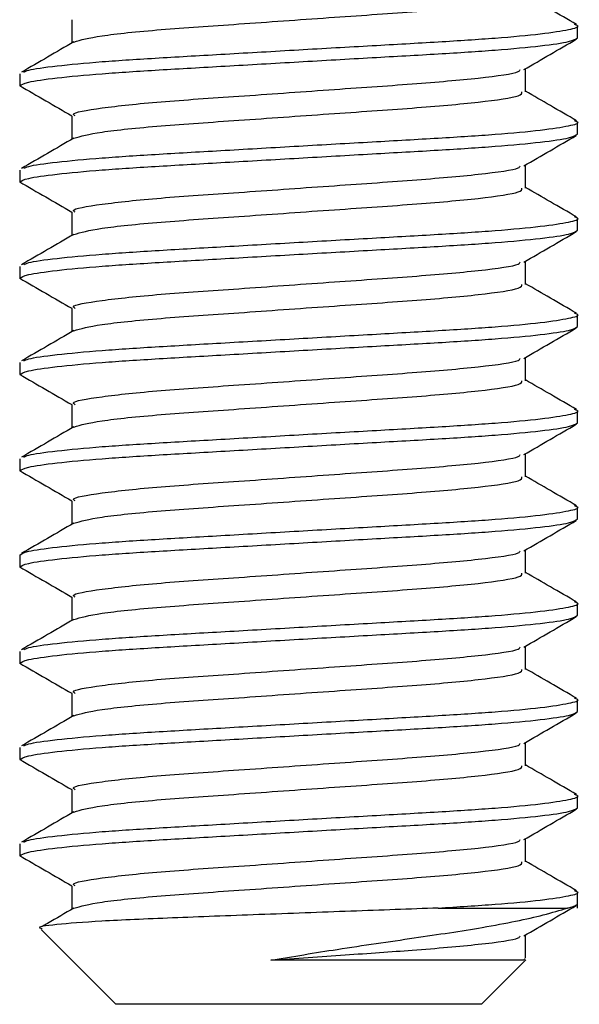
# Model space of a CAD drawing. Units: millimetres. Extents: x 6241 to 6307, y 5039 to 5265.
# Drawn here: x 6271 to 6277, y 5153 to 5163 of the extents above; entities that cross this region are included whole.
import ezdxf

# ---------------------------------------------------------------- set-up
doc = ezdxf.new("R2010")
doc.units = ezdxf.units.MM
doc.linetypes.add('SLD-Plná', pattern=[0])

msp = doc.modelspace()

# ---------------------------------------------------------------- linework, layer by layer
at = {"color": 7, "linetype": 'SLD-Plná', "lineweight": 25}
for p, q in [((6271.66, 5163.396), (6271.66, 5163.154)), ((6276.919, 5163.209), (6276.919, 5163.334)), ((6276.377, 5162.646), (6276.377, 5162.888)), ((6271.119, 5162.834), (6271.119, 5162.709)), ((6271.66, 5162.396), (6271.66, 5162.154)), ((6276.919, 5162.209), (6276.919, 5162.334)), ((6276.377, 5161.646), (6276.377, 5161.888)), ((6271.119, 5161.834), (6271.119, 5161.709)), ((6271.66, 5161.396), (6271.66, 5161.154)), ((6276.919, 5161.209), (6276.919, 5161.334)), ((6271.119, 5160.834), (6271.119, 5160.709)), ((6276.377, 5160.646), (6276.377, 5160.888)), ((6271.66, 5160.396), (6271.66, 5160.154)), ((6276.919, 5160.209), (6276.919, 5160.334)), ((6271.119, 5159.834), (6271.119, 5159.709)), ((6276.377, 5159.646), (6276.377, 5159.888)), ((6271.66, 5159.396), (6271.66, 5159.154)), ((6276.919, 5159.209), (6276.919, 5159.334)), ((6276.377, 5158.646), (6276.377, 5158.888)), ((6271.119, 5158.834), (6271.119, 5158.709)), ((6271.66, 5158.396), (6271.66, 5158.154)), ((6276.919, 5158.209), (6276.919, 5158.334)), ((6276.377, 5157.646), (6276.377, 5157.888)), ((6271.119, 5157.834), (6271.119, 5157.709)), ((6271.66, 5157.396), (6271.66, 5157.154)), ((6276.919, 5157.209), (6276.919, 5157.334)), ((6276.377, 5156.646), (6276.377, 5156.888)), ((6271.119, 5156.834), (6271.119, 5156.709)), ((6271.66, 5156.396), (6271.66, 5156.154)), ((6276.919, 5156.209), (6276.919, 5156.334)), ((6271.119, 5155.834), (6271.119, 5155.709)), ((6276.377, 5155.646), (6276.377, 5155.888)), ((6271.66, 5155.396), (6271.66, 5155.154)), ((6276.919, 5155.209), (6276.919, 5155.334)), ((6271.119, 5154.834), (6271.119, 5154.709)), ((6276.377, 5154.646), (6276.377, 5154.888)), ((6271.66, 5154.396), (6271.66, 5154.154)), ((6276.919, 5154.167), (6276.919, 5154.334)), ((6275.469, 5154.167), (6276.813, 5154.167)), ((6271.342, 5153.944), (6272.119, 5153.167)), ((6276.377, 5153.646), (6276.377, 5153.888)), ((6275.919, 5153.167), (6276.38, 5153.629)), ((6276.37, 5153.639), (6276.356, 5153.626)), ((6272.373, 5153.167), (6272.119, 5153.167)), ((6275.919, 5153.167), (6272.373, 5153.167))]:
    msp.add_line(p, q, dxfattribs=at)
for points, knots in [([(6271.68, 5163.165), (6271.755, 5163.187), (6271.906, 5163.229), (6272.55, 5163.295), (6273.393, 5163.351), (6274.333, 5163.419), (6275.231, 5163.479), (6275.931, 5163.54), (6276.339, 5163.601), (6276.339, 5163.633), (6276.339, 5163.646)], [0, 0, 0, 0, 0.13101, 0.262616, 0.390105, 0.522867, 0.652218, 0.781569, 0.914331, 1, 1, 1, 1]), ([(6276.908, 5163.347), (6276.817, 5163.399), (6276.64, 5163.502), (6276.463, 5163.604), (6276.377, 5163.654)], [0, 0, 0, 0, 0.5137856, 1, 1, 1, 1]), ([(6271.161, 5162.851), (6271.173, 5162.858), (6271.209, 5162.879), (6271.483, 5162.917), (6271.946, 5162.961), (6272.553, 5163), (6273.255, 5163.04), (6274.019, 5163.084), (6274.782, 5163.128), (6275.485, 5163.167), (6276.089, 5163.206), (6276.562, 5163.25), (6276.845, 5163.295), (6276.952, 5163.325), (6276.899, 5163.343), (6276.886, 5163.347)], [0, 0, 0, 0, 0.04594, 0.131409, 0.216878, 0.299417, 0.381955, 0.467424, 0.552893, 0.635432, 0.71797, 0.803439, 0.888908, 0.971447, 1, 1, 1, 1]), ([(6271.119, 5162.709), (6271.137, 5162.722), (6271.175, 5162.748), (6271.48, 5162.792), (6271.947, 5162.836), (6272.553, 5162.875), (6273.255, 5162.915), (6274.019, 5162.959), (6274.782, 5163.003), (6275.485, 5163.042), (6276.09, 5163.081), (6276.558, 5163.125), (6276.862, 5163.169), (6276.9, 5163.196), (6276.919, 5163.209)], [0, 0, 0, 0, 0.08188, 0.166667, 0.251453, 0.333333, 0.415213, 0.5, 0.584787, 0.666667, 0.748547, 0.833333, 0.91812, 1, 1, 1, 1]), ([(6276.361, 5162.878), (6276.451, 5162.931), (6276.633, 5163.036), (6276.814, 5163.141), (6276.905, 5163.194)], [0, 0, 0, 0, 0.499824, 1, 1, 1, 1]), ([(6271.68, 5163.166), (6271.59, 5163.113), (6271.409, 5163.008), (6271.228, 5162.903), (6271.137, 5162.851)], [0, 0, 0, 0, 0.49987, 1, 1, 1, 1]), ([(6271.697, 5162.397), (6271.687, 5162.403), (6271.646, 5162.429), (6271.938, 5162.48), (6272.541, 5162.545), (6273.395, 5162.601), (6274.332, 5162.669), (6275.232, 5162.73), (6275.925, 5162.79), (6276.31, 5162.844), (6276.319, 5162.871), (6276.321, 5162.878)], [0, 0, 0, 0, 0.0386716, 0.1703538, 0.302036, 0.4296001, 0.5624392, 0.6918663, 0.8212934, 0.9541326, 1, 1, 1, 1]), ([(6271.119, 5162.712), (6271.209, 5162.659), (6271.39, 5162.555), (6271.57, 5162.45), (6271.66, 5162.398)], [0, 0, 0, 0, 0.500054, 1, 1, 1, 1]), ([(6271.68, 5162.165), (6271.755, 5162.187), (6271.906, 5162.229), (6272.55, 5162.295), (6273.393, 5162.351), (6274.333, 5162.419), (6275.231, 5162.479), (6275.931, 5162.54), (6276.339, 5162.601), (6276.339, 5162.633), (6276.339, 5162.646)], [0, 0, 0, 0, 0.13101, 0.262616, 0.390105, 0.522867, 0.652218, 0.781569, 0.914331, 1, 1, 1, 1]), ([(6276.908, 5162.347), (6276.817, 5162.399), (6276.64, 5162.502), (6276.463, 5162.604), (6276.377, 5162.654)], [0, 0, 0, 0, 0.513786, 1, 1, 1, 1]), ([(6271.161, 5161.851), (6271.173, 5161.858), (6271.209, 5161.879), (6271.483, 5161.917), (6271.946, 5161.961), (6272.553, 5162), (6273.255, 5162.04), (6274.019, 5162.084), (6274.782, 5162.128), (6275.485, 5162.167), (6276.089, 5162.206), (6276.562, 5162.25), (6276.845, 5162.295), (6276.952, 5162.325), (6276.899, 5162.343), (6276.886, 5162.347)], [0, 0, 0, 0, 0.04594, 0.131409, 0.216878, 0.299417, 0.381955, 0.467424, 0.552893, 0.635432, 0.71797, 0.803439, 0.888908, 0.971447, 1, 1, 1, 1]), ([(6271.119, 5161.709), (6271.137, 5161.722), (6271.175, 5161.748), (6271.48, 5161.792), (6271.947, 5161.836), (6272.553, 5161.875), (6273.255, 5161.915), (6274.019, 5161.959), (6274.782, 5162.003), (6275.485, 5162.042), (6276.09, 5162.081), (6276.558, 5162.125), (6276.862, 5162.169), (6276.9, 5162.196), (6276.919, 5162.209)], [0, 0, 0, 0, 0.08188, 0.166667, 0.251453, 0.333333, 0.415213, 0.5, 0.584787, 0.666667, 0.748547, 0.833333, 0.91812, 1, 1, 1, 1]), ([(6271.68, 5162.166), (6271.59, 5162.113), (6271.409, 5162.008), (6271.228, 5161.903), (6271.137, 5161.851)], [0, 0, 0, 0, 0.49987, 1, 1, 1, 1]), ([(6276.361, 5161.878), (6276.451, 5161.931), (6276.633, 5162.036), (6276.814, 5162.141), (6276.905, 5162.194)], [0, 0, 0, 0, 0.499824, 1, 1, 1, 1]), ([(6271.697, 5161.397), (6271.687, 5161.403), (6271.646, 5161.429), (6271.938, 5161.48), (6272.541, 5161.545), (6273.395, 5161.601), (6274.332, 5161.669), (6275.232, 5161.73), (6275.925, 5161.79), (6276.31, 5161.844), (6276.319, 5161.871), (6276.321, 5161.878)], [0, 0, 0, 0, 0.038672, 0.170354, 0.302036, 0.4296, 0.562439, 0.691866, 0.821293, 0.954133, 1, 1, 1, 1]), ([(6271.119, 5161.712), (6271.209, 5161.659), (6271.39, 5161.555), (6271.57, 5161.45), (6271.66, 5161.398)], [0, 0, 0, 0, 0.500054, 1, 1, 1, 1]), ([(6271.68, 5161.165), (6271.755, 5161.187), (6271.906, 5161.229), (6272.55, 5161.295), (6273.393, 5161.351), (6274.333, 5161.419), (6275.231, 5161.479), (6275.931, 5161.54), (6276.339, 5161.601), (6276.339, 5161.633), (6276.339, 5161.646)], [0, 0, 0, 0, 0.1310103, 0.2626155, 0.390105, 0.5228665, 0.652218, 0.7815694, 0.9143309, 1, 1, 1, 1]), ([(6276.908, 5161.347), (6276.817, 5161.399), (6276.64, 5161.502), (6276.463, 5161.604), (6276.377, 5161.654)], [0, 0, 0, 0, 0.5137856, 1, 1, 1, 1]), ([(6271.161, 5160.851), (6271.173, 5160.858), (6271.209, 5160.879), (6271.483, 5160.917), (6271.946, 5160.961), (6272.553, 5161), (6273.255, 5161.04), (6274.019, 5161.084), (6274.782, 5161.128), (6275.485, 5161.167), (6276.089, 5161.206), (6276.562, 5161.25), (6276.845, 5161.295), (6276.952, 5161.325), (6276.899, 5161.343), (6276.886, 5161.347)], [0, 0, 0, 0, 0.04594, 0.131409, 0.216878, 0.299417, 0.381955, 0.467424, 0.552893, 0.635432, 0.71797, 0.803439, 0.888908, 0.971447, 1, 1, 1, 1]), ([(6271.119, 5160.709), (6271.137, 5160.722), (6271.175, 5160.748), (6271.48, 5160.792), (6271.947, 5160.836), (6272.553, 5160.875), (6273.255, 5160.915), (6274.019, 5160.959), (6274.782, 5161.003), (6275.485, 5161.042), (6276.09, 5161.081), (6276.558, 5161.125), (6276.862, 5161.169), (6276.9, 5161.196), (6276.919, 5161.209)], [0, 0, 0, 0, 0.08188, 0.166667, 0.251453, 0.333333, 0.415213, 0.5, 0.584787, 0.666667, 0.748547, 0.833333, 0.91812, 1, 1, 1, 1]), ([(6271.68, 5161.166), (6271.59, 5161.113), (6271.409, 5161.008), (6271.228, 5160.903), (6271.137, 5160.851)], [0, 0, 0, 0, 0.49987, 1, 1, 1, 1]), ([(6276.361, 5160.878), (6276.451, 5160.931), (6276.633, 5161.036), (6276.814, 5161.141), (6276.905, 5161.194)], [0, 0, 0, 0, 0.499824, 1, 1, 1, 1]), ([(6271.697, 5160.397), (6271.687, 5160.403), (6271.646, 5160.429), (6271.938, 5160.48), (6272.541, 5160.545), (6273.395, 5160.601), (6274.332, 5160.669), (6275.232, 5160.73), (6275.925, 5160.79), (6276.31, 5160.844), (6276.319, 5160.871), (6276.321, 5160.878)], [0, 0, 0, 0, 0.038672, 0.170354, 0.302036, 0.4296, 0.562439, 0.691866, 0.821293, 0.954133, 1, 1, 1, 1]), ([(6271.119, 5160.712), (6271.209, 5160.659), (6271.39, 5160.555), (6271.57, 5160.45), (6271.66, 5160.398)], [0, 0, 0, 0, 0.500054, 1, 1, 1, 1]), ([(6271.68, 5160.165), (6271.755, 5160.187), (6271.906, 5160.229), (6272.55, 5160.295), (6273.393, 5160.351), (6274.333, 5160.419), (6275.231, 5160.479), (6275.931, 5160.54), (6276.339, 5160.601), (6276.339, 5160.633), (6276.339, 5160.646)], [0, 0, 0, 0, 0.13101, 0.262616, 0.390105, 0.522867, 0.652218, 0.781569, 0.914331, 1, 1, 1, 1]), ([(6276.908, 5160.347), (6276.817, 5160.399), (6276.64, 5160.502), (6276.463, 5160.604), (6276.377, 5160.654)], [0, 0, 0, 0, 0.513786, 1, 1, 1, 1]), ([(6271.161, 5159.851), (6271.173, 5159.858), (6271.209, 5159.879), (6271.483, 5159.917), (6271.946, 5159.961), (6272.553, 5160), (6273.255, 5160.04), (6274.019, 5160.084), (6274.782, 5160.128), (6275.485, 5160.167), (6276.089, 5160.206), (6276.562, 5160.25), (6276.845, 5160.295), (6276.952, 5160.325), (6276.899, 5160.343), (6276.886, 5160.347)], [0, 0, 0, 0, 0.04594, 0.131409, 0.216878, 0.299417, 0.381955, 0.467424, 0.552893, 0.635432, 0.71797, 0.803439, 0.888908, 0.971447, 1, 1, 1, 1]), ([(6271.119, 5159.709), (6271.137, 5159.722), (6271.175, 5159.748), (6271.48, 5159.792), (6271.947, 5159.836), (6272.553, 5159.875), (6273.255, 5159.915), (6274.019, 5159.959), (6274.782, 5160.003), (6275.485, 5160.042), (6276.09, 5160.081), (6276.558, 5160.125), (6276.862, 5160.169), (6276.9, 5160.196), (6276.919, 5160.209)], [0, 0, 0, 0, 0.08188, 0.166667, 0.251453, 0.333333, 0.415213, 0.5, 0.584787, 0.666667, 0.748547, 0.833333, 0.91812, 1, 1, 1, 1]), ([(6271.68, 5160.166), (6271.59, 5160.113), (6271.409, 5160.008), (6271.228, 5159.903), (6271.137, 5159.851)], [0, 0, 0, 0, 0.49987, 1, 1, 1, 1]), ([(6276.361, 5159.878), (6276.451, 5159.931), (6276.633, 5160.036), (6276.814, 5160.141), (6276.905, 5160.194)], [0, 0, 0, 0, 0.499824, 1, 1, 1, 1]), ([(6271.697, 5159.397), (6271.687, 5159.403), (6271.646, 5159.429), (6271.938, 5159.48), (6272.541, 5159.545), (6273.395, 5159.601), (6274.332, 5159.669), (6275.232, 5159.73), (6275.925, 5159.79), (6276.31, 5159.844), (6276.319, 5159.871), (6276.321, 5159.878)], [0, 0, 0, 0, 0.038672, 0.170354, 0.302036, 0.4296, 0.562439, 0.691866, 0.821293, 0.954133, 1, 1, 1, 1]), ([(6271.119, 5159.712), (6271.209, 5159.659), (6271.39, 5159.555), (6271.57, 5159.45), (6271.66, 5159.398)], [0, 0, 0, 0, 0.500054, 1, 1, 1, 1]), ([(6271.68, 5159.165), (6271.755, 5159.187), (6271.906, 5159.229), (6272.55, 5159.295), (6273.393, 5159.351), (6274.333, 5159.419), (6275.231, 5159.479), (6275.931, 5159.54), (6276.339, 5159.601), (6276.339, 5159.633), (6276.339, 5159.646)], [0, 0, 0, 0, 0.13101, 0.262616, 0.390105, 0.522867, 0.652218, 0.781569, 0.914331, 1, 1, 1, 1]), ([(6276.908, 5159.347), (6276.817, 5159.399), (6276.64, 5159.502), (6276.463, 5159.604), (6276.377, 5159.654)], [0, 0, 0, 0, 0.513786, 1, 1, 1, 1]), ([(6271.161, 5158.851), (6271.173, 5158.858), (6271.209, 5158.879), (6271.483, 5158.917), (6271.946, 5158.961), (6272.553, 5159), (6273.255, 5159.04), (6274.019, 5159.084), (6274.782, 5159.128), (6275.485, 5159.167), (6276.089, 5159.206), (6276.562, 5159.25), (6276.845, 5159.295), (6276.952, 5159.325), (6276.899, 5159.343), (6276.886, 5159.347)], [0, 0, 0, 0, 0.04594, 0.131409, 0.216878, 0.299417, 0.381955, 0.467424, 0.552893, 0.635432, 0.71797, 0.803439, 0.888908, 0.971447, 1, 1, 1, 1]), ([(6271.119, 5158.709), (6271.137, 5158.722), (6271.175, 5158.748), (6271.48, 5158.792), (6271.947, 5158.836), (6272.553, 5158.875), (6273.255, 5158.915), (6274.019, 5158.959), (6274.782, 5159.003), (6275.485, 5159.042), (6276.09, 5159.081), (6276.558, 5159.125), (6276.862, 5159.169), (6276.9, 5159.196), (6276.919, 5159.209)], [0, 0, 0, 0, 0.08188, 0.166667, 0.251453, 0.333333, 0.415213, 0.5, 0.584787, 0.666667, 0.748547, 0.833333, 0.91812, 1, 1, 1, 1]), ([(6276.361, 5158.878), (6276.451, 5158.931), (6276.633, 5159.036), (6276.814, 5159.141), (6276.905, 5159.194)], [0, 0, 0, 0, 0.499824, 1, 1, 1, 1]), ([(6271.68, 5159.166), (6271.59, 5159.113), (6271.409, 5159.008), (6271.228, 5158.903), (6271.137, 5158.851)], [0, 0, 0, 0, 0.49987, 1, 1, 1, 1]), ([(6271.697, 5158.397), (6271.687, 5158.403), (6271.646, 5158.429), (6271.938, 5158.48), (6272.541, 5158.545), (6273.395, 5158.601), (6274.332, 5158.669), (6275.232, 5158.73), (6275.925, 5158.79), (6276.31, 5158.844), (6276.319, 5158.871), (6276.321, 5158.878)], [0, 0, 0, 0, 0.038672, 0.170354, 0.302036, 0.4296, 0.562439, 0.691866, 0.821293, 0.954133, 1, 1, 1, 1]), ([(6271.119, 5158.712), (6271.209, 5158.659), (6271.39, 5158.555), (6271.57, 5158.45), (6271.66, 5158.398)], [0, 0, 0, 0, 0.500054, 1, 1, 1, 1]), ([(6271.68, 5158.165), (6271.755, 5158.187), (6271.906, 5158.229), (6272.55, 5158.295), (6273.393, 5158.351), (6274.333, 5158.419), (6275.231, 5158.479), (6275.931, 5158.54), (6276.339, 5158.601), (6276.339, 5158.633), (6276.339, 5158.646)], [0, 0, 0, 0, 0.13101, 0.262616, 0.390105, 0.522867, 0.652218, 0.781569, 0.914331, 1, 1, 1, 1]), ([(6276.908, 5158.347), (6276.817, 5158.399), (6276.64, 5158.502), (6276.463, 5158.604), (6276.377, 5158.654)], [0, 0, 0, 0, 0.513786, 1, 1, 1, 1]), ([(6271.119, 5157.834), (6271.137, 5157.847), (6271.175, 5157.873), (6271.48, 5157.917), (6271.947, 5157.961), (6272.553, 5158), (6273.255, 5158.04), (6274.019, 5158.084), (6274.782, 5158.128), (6275.485, 5158.167), (6276.089, 5158.206), (6276.562, 5158.25), (6276.845, 5158.295), (6276.952, 5158.325), (6276.899, 5158.343), (6276.886, 5158.347)], [0, 0, 0, 0, 0.079625, 0.162076, 0.244527, 0.324152, 0.403776, 0.486227, 0.568679, 0.648303, 0.727928, 0.810379, 0.89283, 0.972455, 1, 1, 1, 1]), ([(6271.119, 5157.709), (6271.137, 5157.722), (6271.175, 5157.748), (6271.48, 5157.792), (6271.947, 5157.836), (6272.553, 5157.875), (6273.255, 5157.915), (6274.019, 5157.959), (6274.782, 5158.003), (6275.485, 5158.042), (6276.09, 5158.081), (6276.558, 5158.125), (6276.862, 5158.169), (6276.9, 5158.196), (6276.919, 5158.209)], [0, 0, 0, 0, 0.08188, 0.166667, 0.251453, 0.333333, 0.415213, 0.5, 0.584787, 0.666667, 0.748547, 0.833333, 0.91812, 1, 1, 1, 1]), ([(6271.68, 5158.166), (6271.59, 5158.113), (6271.409, 5158.008), (6271.228, 5157.903), (6271.137, 5157.851)], [0, 0, 0, 0, 0.49987, 1, 1, 1, 1]), ([(6276.361, 5157.878), (6276.451, 5157.931), (6276.633, 5158.036), (6276.814, 5158.141), (6276.905, 5158.194)], [0, 0, 0, 0, 0.499824, 1, 1, 1, 1]), ([(6271.697, 5157.397), (6271.687, 5157.403), (6271.646, 5157.429), (6271.938, 5157.48), (6272.541, 5157.545), (6273.395, 5157.601), (6274.332, 5157.669), (6275.232, 5157.73), (6275.925, 5157.79), (6276.31, 5157.844), (6276.319, 5157.871), (6276.321, 5157.878)], [0, 0, 0, 0, 0.038672, 0.170354, 0.302036, 0.4296, 0.562439, 0.691866, 0.821293, 0.954133, 1, 1, 1, 1]), ([(6271.119, 5157.712), (6271.209, 5157.659), (6271.39, 5157.555), (6271.57, 5157.45), (6271.66, 5157.398)], [0, 0, 0, 0, 0.500054, 1, 1, 1, 1]), ([(6276.908, 5157.347), (6276.817, 5157.399), (6276.64, 5157.502), (6276.463, 5157.604), (6276.377, 5157.654)], [0, 0, 0, 0, 0.5137856, 1, 1, 1, 1]), ([(6271.68, 5157.165), (6271.755, 5157.187), (6271.906, 5157.229), (6272.55, 5157.295), (6273.393, 5157.351), (6274.333, 5157.419), (6275.231, 5157.479), (6275.931, 5157.54), (6276.339, 5157.601), (6276.339, 5157.633), (6276.339, 5157.646)], [0, 0, 0, 0, 0.13101, 0.262616, 0.390105, 0.522867, 0.652218, 0.781569, 0.914331, 1, 1, 1, 1]), ([(6271.161, 5156.851), (6271.173, 5156.858), (6271.209, 5156.879), (6271.483, 5156.917), (6271.946, 5156.961), (6272.553, 5157), (6273.255, 5157.04), (6274.019, 5157.084), (6274.782, 5157.128), (6275.485, 5157.167), (6276.089, 5157.206), (6276.562, 5157.25), (6276.845, 5157.295), (6276.952, 5157.325), (6276.899, 5157.343), (6276.886, 5157.347)], [0, 0, 0, 0, 0.04594, 0.131409, 0.216878, 0.299417, 0.381955, 0.467424, 0.552893, 0.635432, 0.71797, 0.803439, 0.888908, 0.971447, 1, 1, 1, 1]), ([(6271.119, 5156.709), (6271.137, 5156.722), (6271.175, 5156.748), (6271.48, 5156.792), (6271.947, 5156.836), (6272.553, 5156.875), (6273.255, 5156.915), (6274.019, 5156.959), (6274.782, 5157.003), (6275.485, 5157.042), (6276.09, 5157.081), (6276.558, 5157.125), (6276.862, 5157.169), (6276.9, 5157.196), (6276.919, 5157.209)], [0, 0, 0, 0, 0.08188, 0.166667, 0.251453, 0.333333, 0.415213, 0.5, 0.584787, 0.666667, 0.748547, 0.833333, 0.91812, 1, 1, 1, 1]), ([(6271.68, 5157.166), (6271.59, 5157.113), (6271.409, 5157.008), (6271.228, 5156.903), (6271.137, 5156.851)], [0, 0, 0, 0, 0.49987, 1, 1, 1, 1]), ([(6276.361, 5156.878), (6276.451, 5156.931), (6276.633, 5157.036), (6276.814, 5157.141), (6276.905, 5157.194)], [0, 0, 0, 0, 0.499824, 1, 1, 1, 1]), ([(6271.697, 5156.397), (6271.687, 5156.403), (6271.646, 5156.429), (6271.938, 5156.48), (6272.541, 5156.545), (6273.395, 5156.601), (6274.332, 5156.669), (6275.232, 5156.73), (6275.925, 5156.79), (6276.31, 5156.844), (6276.319, 5156.871), (6276.321, 5156.878)], [0, 0, 0, 0, 0.038672, 0.170354, 0.302036, 0.4296, 0.562439, 0.691866, 0.821293, 0.954133, 1, 1, 1, 1]), ([(6271.119, 5156.712), (6271.209, 5156.659), (6271.39, 5156.555), (6271.57, 5156.45), (6271.66, 5156.398)], [0, 0, 0, 0, 0.500054, 1, 1, 1, 1]), ([(6271.68, 5156.165), (6271.755, 5156.187), (6271.906, 5156.229), (6272.55, 5156.295), (6273.393, 5156.351), (6274.333, 5156.419), (6275.231, 5156.479), (6275.931, 5156.54), (6276.339, 5156.601), (6276.339, 5156.633), (6276.339, 5156.646)], [0, 0, 0, 0, 0.13101, 0.262616, 0.390105, 0.522867, 0.652218, 0.781569, 0.914331, 1, 1, 1, 1]), ([(6276.908, 5156.347), (6276.817, 5156.399), (6276.64, 5156.502), (6276.463, 5156.604), (6276.377, 5156.654)], [0, 0, 0, 0, 0.513786, 1, 1, 1, 1]), ([(6271.161, 5155.851), (6271.173, 5155.858), (6271.209, 5155.879), (6271.483, 5155.917), (6271.946, 5155.961), (6272.553, 5156), (6273.255, 5156.04), (6274.019, 5156.084), (6274.782, 5156.128), (6275.485, 5156.167), (6276.089, 5156.206), (6276.562, 5156.25), (6276.845, 5156.295), (6276.952, 5156.325), (6276.899, 5156.343), (6276.886, 5156.347)], [0, 0, 0, 0, 0.04594, 0.131409, 0.216878, 0.299417, 0.381955, 0.467424, 0.552893, 0.635432, 0.71797, 0.803439, 0.888908, 0.971447, 1, 1, 1, 1]), ([(6271.119, 5155.709), (6271.137, 5155.722), (6271.175, 5155.748), (6271.48, 5155.792), (6271.947, 5155.836), (6272.553, 5155.875), (6273.255, 5155.915), (6274.019, 5155.959), (6274.782, 5156.003), (6275.485, 5156.042), (6276.09, 5156.081), (6276.558, 5156.125), (6276.862, 5156.169), (6276.9, 5156.196), (6276.919, 5156.209)], [0, 0, 0, 0, 0.08188, 0.166667, 0.251453, 0.333333, 0.415213, 0.5, 0.584787, 0.666667, 0.748547, 0.833333, 0.91812, 1, 1, 1, 1]), ([(6271.68, 5156.166), (6271.59, 5156.113), (6271.409, 5156.008), (6271.228, 5155.903), (6271.137, 5155.851)], [0, 0, 0, 0, 0.49987, 1, 1, 1, 1]), ([(6276.361, 5155.878), (6276.451, 5155.931), (6276.633, 5156.036), (6276.814, 5156.141), (6276.905, 5156.194)], [0, 0, 0, 0, 0.499824, 1, 1, 1, 1]), ([(6271.697, 5155.397), (6271.687, 5155.403), (6271.646, 5155.429), (6271.938, 5155.48), (6272.541, 5155.545), (6273.395, 5155.601), (6274.332, 5155.669), (6275.232, 5155.73), (6275.925, 5155.79), (6276.31, 5155.844), (6276.319, 5155.871), (6276.321, 5155.878)], [0, 0, 0, 0, 0.038672, 0.170354, 0.302036, 0.4296, 0.562439, 0.691866, 0.821293, 0.954133, 1, 1, 1, 1]), ([(6271.119, 5155.712), (6271.209, 5155.659), (6271.39, 5155.555), (6271.57, 5155.45), (6271.66, 5155.398)], [0, 0, 0, 0, 0.5000538, 1, 1, 1, 1]), ([(6271.68, 5155.165), (6271.755, 5155.187), (6271.906, 5155.229), (6272.55, 5155.295), (6273.393, 5155.351), (6274.333, 5155.419), (6275.231, 5155.479), (6275.931, 5155.54), (6276.339, 5155.601), (6276.339, 5155.633), (6276.339, 5155.646)], [0, 0, 0, 0, 0.13101, 0.262616, 0.390105, 0.522867, 0.652218, 0.781569, 0.914331, 1, 1, 1, 1]), ([(6276.908, 5155.347), (6276.817, 5155.399), (6276.64, 5155.502), (6276.463, 5155.604), (6276.377, 5155.654)], [0, 0, 0, 0, 0.513786, 1, 1, 1, 1]), ([(6271.161, 5154.851), (6271.173, 5154.858), (6271.209, 5154.879), (6271.483, 5154.917), (6271.946, 5154.961), (6272.553, 5155), (6273.255, 5155.04), (6274.019, 5155.084), (6274.782, 5155.128), (6275.485, 5155.167), (6276.089, 5155.206), (6276.562, 5155.25), (6276.845, 5155.295), (6276.952, 5155.325), (6276.899, 5155.343), (6276.886, 5155.347)], [0, 0, 0, 0, 0.04594, 0.131409, 0.216878, 0.299417, 0.381955, 0.467424, 0.552893, 0.635432, 0.71797, 0.803439, 0.888908, 0.971447, 1, 1, 1, 1]), ([(6271.119, 5154.709), (6271.137, 5154.722), (6271.175, 5154.748), (6271.48, 5154.792), (6271.947, 5154.836), (6272.553, 5154.875), (6273.255, 5154.915), (6274.019, 5154.959), (6274.782, 5155.003), (6275.485, 5155.042), (6276.09, 5155.081), (6276.558, 5155.125), (6276.862, 5155.169), (6276.9, 5155.196), (6276.919, 5155.209)], [0, 0, 0, 0, 0.08188, 0.166667, 0.251453, 0.333333, 0.415213, 0.5, 0.584787, 0.666667, 0.748547, 0.833333, 0.91812, 1, 1, 1, 1]), ([(6271.68, 5155.166), (6271.59, 5155.113), (6271.409, 5155.008), (6271.228, 5154.903), (6271.137, 5154.851)], [0, 0, 0, 0, 0.49987, 1, 1, 1, 1]), ([(6276.361, 5154.878), (6276.451, 5154.931), (6276.633, 5155.036), (6276.814, 5155.141), (6276.905, 5155.194)], [0, 0, 0, 0, 0.499824, 1, 1, 1, 1]), ([(6271.697, 5154.397), (6271.687, 5154.403), (6271.646, 5154.429), (6271.938, 5154.48), (6272.541, 5154.545), (6273.395, 5154.601), (6274.332, 5154.669), (6275.232, 5154.73), (6275.925, 5154.79), (6276.31, 5154.844), (6276.319, 5154.871), (6276.321, 5154.878)], [0, 0, 0, 0, 0.038672, 0.170354, 0.302036, 0.4296, 0.562439, 0.691866, 0.821293, 0.954133, 1, 1, 1, 1]), ([(6271.119, 5154.712), (6271.209, 5154.659), (6271.39, 5154.555), (6271.57, 5154.45), (6271.66, 5154.398)], [0, 0, 0, 0, 0.500054, 1, 1, 1, 1]), ([(6271.68, 5154.165), (6271.755, 5154.187), (6271.906, 5154.229), (6272.55, 5154.295), (6273.393, 5154.351), (6274.333, 5154.419), (6275.231, 5154.479), (6275.931, 5154.54), (6276.339, 5154.601), (6276.339, 5154.633), (6276.339, 5154.646)], [0, 0, 0, 0, 0.13101, 0.262616, 0.390105, 0.522867, 0.652218, 0.781569, 0.914331, 1, 1, 1, 1]), ([(6276.908, 5154.347), (6276.817, 5154.399), (6276.64, 5154.502), (6276.463, 5154.604), (6276.377, 5154.654)], [0, 0, 0, 0, 0.513786, 1, 1, 1, 1]), ([(6275.469, 5154.167), (6275.675, 5154.18), (6276.094, 5154.206), (6276.561, 5154.25), (6276.845, 5154.295), (6276.952, 5154.325), (6276.899, 5154.343), (6276.886, 5154.347)], [0, 0, 0, 0, 0.226401, 0.46084, 0.695278, 0.921679, 1, 1, 1, 1]), ([(6276.361, 5153.878), (6276.451, 5153.931), (6276.633, 5154.036), (6276.814, 5154.141), (6276.905, 5154.194)], [0, 0, 0, 0, 0.499824, 1, 1, 1, 1]), ([(6276.813, 5154.167), (6276.816, 5154.168), (6276.886, 5154.182), (6276.903, 5154.196), (6276.919, 5154.209)], [0, 0, 0, 0, 0.050644, 1, 1, 1, 1]), ([(6275.469, 5154.167), (6275.172, 5154.156), (6274.578, 5154.135), (6273.594, 5154.098), (6272.683, 5154.064), (6271.933, 5154.032), (6271.475, 5153.995), (6271.282, 5153.97), (6271.344, 5153.957), (6271.353, 5153.955)], [0, 0, 0, 0, 0.164003, 0.328005, 0.492008, 0.656164, 0.814751, 0.972676, 1, 1, 1, 1]), ([(6271.68, 5154.166), (6271.59, 5154.113), (6271.482, 5154.05), (6271.373, 5153.987), (6271.355, 5153.977)], [0, 0, 0, 0, 0.835014, 1, 1, 1, 1]), ([(6273.73, 5153.626), (6273.959, 5153.664), (6274.454, 5153.746), (6275.234, 5153.858), (6275.982, 5153.969), (6276.52, 5154.079), (6276.735, 5154.144), (6276.813, 5154.167)], [0, 0, 0, 0, 0.185652, 0.400891, 0.615546, 0.85995, 1, 1, 1, 1]), ([(6273.73, 5153.626), (6273.989, 5153.644), (6274.499, 5153.681), (6275.274, 5153.733), (6275.925, 5153.79), (6276.31, 5153.844), (6276.319, 5153.871), (6276.321, 5153.878)], [0, 0, 0, 0, 0.208946, 0.411092, 0.658454, 0.912338, 1, 1, 1, 1]), ([(6276.356, 5153.626), (6276.322, 5153.626), (6276.236, 5153.626), (6275.874, 5153.626), (6275.268, 5153.626), (6274.519, 5153.626), (6273.991, 5153.626), (6273.73, 5153.626)], [0, 0, 0, 0, 0.13751, 0.354083, 0.570657, 0.78723, 1, 1, 1, 1])]:
    msp.add_open_spline(points, degree=3, knots=knots, dxfattribs=at)

doc.saveas('drawing.dxf')
